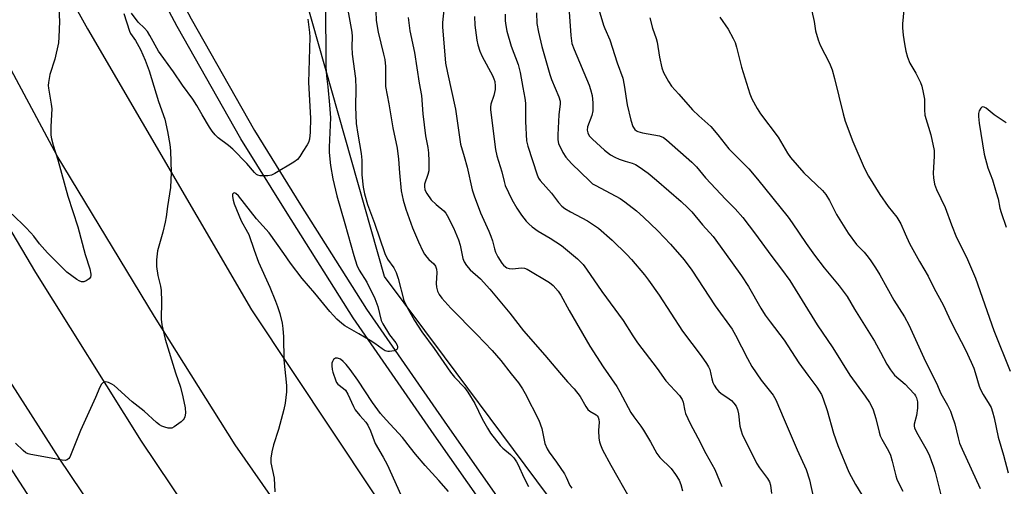
# Model space of a CAD drawing. Units: inches. Extents: x 1237770 to 1243770, y 573452 to 577453.
# Drawn here: x 1238056 to 1238360, y 573796 to 573940 of the extents above; entities that cross this region are included whole.
import ezdxf

# ---------------------------------------------------------------- set-up
doc = ezdxf.new("R2010")
doc.units = ezdxf.units.IN
doc.header["$MEASUREMENT"] = 0
for name, color, linetype in [('HYDRO-Canal', 164, 'Continuous'), ('NTRL-Trees', 3, 'Continuous'), ('TRANS-Road', 130, 'Continuous'), ('TRANS-Street Sidewalk', 7, 'Continuous'), ('Undefined', 1, 'Continuous')]:
    doc.layers.add(name, color=color, linetype=linetype)

msp = doc.modelspace()

# ---------------------------------------------------------------- linework, layer by layer
at = {"layer": 'HYDRO-Canal'}
msp.add_lwpolyline([(1237770.36, 574349.15), (1237803.77, 574292.05), (1237860.98, 574170.73), (1237914.33, 574060.74), (1237965.44, 573954.94), (1238021.11, 573850.74), (1238072.28, 573771.76), (1238115.1, 573708.65), (1238180.83, 573617.94), (1238225.52, 573553.76), (1238296.63, 573452.89)], dxfattribs=at)
at = {"layer": 'NTRL-Trees'}
msp.add_lwpolyline([(1238367.86, 573636.77), (1238334.87, 573659.34), (1238272.37, 573721.84), (1238186.98, 573836.34), (1238168.47, 573861.15), (1238135.88, 573975.92), (1238084.84, 574116.75), (1238073.3, 574148.58), (1238061.65, 574249.64), (1238069.45, 574358.18)], dxfattribs=at)
at = {"layer": 'TRANS-Road'}
for points in [[(1238373.6, 573452.88), (1238329.3, 573516.81), (1238288.26, 573574.7), (1238234.8, 573651.49), (1238170.47, 573740.02), (1238122.23, 573809.14), (1238097.31, 573848.74), (1238067.18, 573898.45), (1238027.85, 573971.88), (1238025.01, 573977.64), (1238004.55, 574022.07), (1237965.63, 574105.69), (1237939.14, 574160.23), (1237917.1, 574207.18), (1237854.42, 574309.83)], [(1237847.96, 574294.74), (1237869.53, 574251.06), (1237878.99, 574230.69), (1237891.33, 574205.83), (1237915.51, 574152.9), (1237935.83, 574109.34), (1237958.7, 574060.12), (1237975, 574024.92), (1237993.67, 573986.01), (1238011.55, 573950.28), (1238029.44, 573915.87), (1238044.44, 573889.39), (1238060.5, 573862.39), (1238093.14, 573810.23), (1238120.82, 573769.21)], [(1237906.26, 574294.64), (1237929.83, 574242.16), (1237948.1, 574204.71), (1237977.66, 574140.19), (1238013.13, 574063.73), (1238053.99, 573978.48), (1238076.59, 573937.69), (1238127.34, 573850.85), (1238164.93, 573794.33), (1238215.18, 573726.08), (1238267.08, 573653.82), (1238333.68, 573557.46), (1238408.79, 573452.88)], [(1238128.73, 573714.62), (1238067.84, 573805.02), (1238027.68, 573867.52), (1238003.47, 573912.38), (1237983.72, 573954.11), (1237946.16, 574030.36), (1237912.11, 574105.01), (1237869.78, 574191.28), (1237832.21, 574268.82)]]:
    msp.add_lwpolyline(points, dxfattribs=at)
at = {"layer": 'TRANS-Street Sidewalk'}
for points in [[(1238371.17, 573548.42), (1238336.64, 573597.39), (1238311.55, 573631.42), (1238295.38, 573654.93), (1238265.27, 573698.26), (1238240.66, 573731.56), (1238214.34, 573768.78), (1238183.73, 573812.24), (1238158.76, 573848.36), (1238138.31, 573880.68), (1238123.99, 573903.69), (1238104.34, 573938.34), (1238081.45, 573981.43), (1238062.9, 574018.1), (1238020.91, 574106.67), (1237999.36, 574152.71), (1237979.77, 574194.7), (1237960.8, 574233.75), (1237945.62, 574268.03)], [(1237950.08, 574270.09), (1237965.26, 574235.82), (1237981.31, 574202.78), (1237984.21, 574196.81), (1238003.81, 574154.79), (1238025.35, 574108.77), (1238067.31, 574020.26), (1238085.81, 573983.7), (1238108.65, 573940.7), (1238128.22, 573906.2), (1238142.47, 573883.29), (1238162.86, 573851.07), (1238187.76, 573815.05), (1238218.35, 573771.61), (1238244.64, 573734.44), (1238269.26, 573701.13), (1238299.43, 573657.72), (1238315.55, 573634.27), (1238340.63, 573600.26), (1238375.2, 573551.22)]]:
    msp.add_lwpolyline(points, dxfattribs=at)
at = {"layer": 'Undefined'}
for points, elevation in [([(1238232.95, 573949.64), (1238236.12, 573938.79), (1238236.52, 573937.71), (1238238.07, 573934.27), (1238240.38, 573927.11), (1238242.13, 573922.42), (1238242.58, 573920.25), (1238243.43, 573914.19), (1238244.57, 573909.46), (1238245.26, 573907.52), (1238245.83, 573906.54), (1238246.32, 573906.13), (1238246.81, 573905.9), (1238248.18, 573905.55), (1238253.44, 573904.58), (1238254.71, 573904.05), (1238255.62, 573903.4), (1238263.51, 573896.49), (1238264.88, 573894.99), (1238267.7, 573891.66), (1238273.99, 573884.97), (1238276.91, 573882.01), (1238279.27, 573879.4), (1238283.2, 573874.25), (1238287.86, 573867.75), (1238291.23, 573863.36), (1238293.77, 573859.9), (1238302.24, 573846.22), (1238307.05, 573839.14), (1238312.33, 573830.64), (1238317.02, 573824.19), (1238318.37, 573822.25), (1238318.95, 573821.27), (1238319.49, 573819.99), (1238320.39, 573817.22), (1238321.39, 573813.04), (1238321.73, 573811.95), (1238322.26, 573810.89), (1238324.3, 573807.27), (1238324.91, 573805.94), (1238325.44, 573804.07), (1238326.5, 573799.57), (1238326.86, 573798.47), (1238327.75, 573796.6), (1238328.74, 573794.79)], 600), ([(1238067.61, 573945.94), (1238067.9, 573939.89), (1238067.72, 573935.12), (1238067.57, 573933.35), (1238066.5, 573928.3), (1238064.95, 573923.54), (1238064.48, 573921.02), (1238064.46, 573920.16), (1238064.54, 573919.29), (1238065.38, 573914.38), (1238065.55, 573912.96), (1238065.25, 573907.44), (1238065.28, 573904.8), (1238065.49, 573903.69), (1238065.99, 573901.75), (1238067.39, 573897.17), (1238070.51, 573885.93), (1238073.61, 573876.43), (1238075.87, 573867.92), (1238077.26, 573863.51), (1238077.6, 573861.9), (1238077.62, 573861.4), (1238077.53, 573860.94), (1238077.07, 573860.38), (1238076.18, 573859.8), (1238075.45, 573859.5), (1238074.71, 573859.48), (1238073.99, 573859.79), (1238073.27, 573860.24), (1238070.23, 573862.48), (1238064.23, 573868.4), (1238061.71, 573871.21), (1238060.01, 573873.56), (1238059.07, 573874.65), (1238057.49, 573876.31), (1238053.3, 573880.38)], 622), ([(1238150.26, 573947.78), (1238150.19, 573938.3), (1238150.31, 573933.8), (1238150.27, 573925.86), (1238150.49, 573923.02), (1238150.89, 573919.72), (1238151.42, 573914.21), (1238151.69, 573910.13), (1238151.27, 573901.09), (1238151.26, 573899.46), (1238151.76, 573895.4), (1238152.46, 573891.3), (1238153.71, 573886.01), (1238156.19, 573877.48), (1238158.9, 573867.6), (1238159.86, 573864.63), (1238160.62, 573863.11), (1238162.99, 573859.41), (1238165.42, 573854.33), (1238166.32, 573851.89), (1238167.43, 573847.53), (1238167.86, 573846.46), (1238169.92, 573843.15), (1238171.97, 573840.6), (1238172.32, 573839.91), (1238172.45, 573839.42), (1238172.44, 573838.97), (1238172.24, 573838.62), (1238171.85, 573838.37), (1238171.36, 573838.18), (1238169.97, 573837.93), (1238169.42, 573837.97), (1238168.64, 573838.21), (1238167.67, 573838.76), (1238165.4, 573840.43), (1238163.96, 573841.37), (1238160.52, 573843.45), (1238156.14, 573845.91), (1238155.21, 573846.61), (1238153.68, 573848), (1238152.64, 573849.04), (1238151.51, 573850.33), (1238146.86, 573856.02), (1238143, 573860.56), (1238139.39, 573865.28), (1238137.33, 573868.27), (1238132.77, 573874.59), (1238128.83, 573878.94), (1238123.27, 573886.06), (1238122.46, 573886.8), (1238122.06, 573886.95), (1238121.7, 573886.88), (1238121.44, 573886.59), (1238121.37, 573885.88), (1238121.58, 573884.74), (1238121.95, 573883.6), (1238124.12, 573878.36), (1238126.1, 573874.87), (1238126.45, 573874.11), (1238128.08, 573869.22), (1238129.41, 573865.51), (1238132.94, 573857.86), (1238134.75, 573853.48), (1238135.37, 573851.83), (1238136.04, 573849.67), (1238136.74, 573846.7), (1238136.98, 573845.05), (1238137.18, 573842.53), (1238137.26, 573835.38), (1238138.12, 573827.43), (1238138.16, 573825.45), (1238137.71, 573822.05), (1238137.31, 573820.07), (1238135.6, 573813.83), (1238134.11, 573809.09), (1238133.56, 573807), (1238133.28, 573805), (1238133.26, 573803.55), (1238134.27, 573798.78), (1238134.5, 573794.64)], 618), ([(1238087.76, 573942.36), (1238089.55, 573936.89), (1238089.9, 573936.24), (1238091.39, 573934.03), (1238092.93, 573931.29), (1238094.43, 573927.92), (1238095.66, 573924.65), (1238098.57, 573915.19), (1238100.49, 573909.77), (1238101.36, 573905.9), (1238102.03, 573901.96), (1238102.22, 573899.98), (1238102.4, 573893.27), (1238102.23, 573888.63), (1238101.29, 573882.71), (1238100.89, 573879.58), (1238100.57, 573877.9), (1238099.89, 573874.82), (1238098.26, 573869.09), (1238097.94, 573866.25), (1238097.88, 573864.27), (1238098.28, 573861.48), (1238099.12, 573858.19), (1238099.35, 573856.77), (1238099.46, 573853.41), (1238099.4, 573847.94), (1238099.54, 573846.24), (1238100.62, 573841.8), (1238103.82, 573831.41), (1238105.31, 573826.96), (1238106.05, 573823.95), (1238106.74, 573820.6), (1238106.93, 573818.89), (1238106.72, 573817.78), (1238106.48, 573817.26), (1238106.15, 573816.8), (1238105.53, 573816.22), (1238104.12, 573815.16), (1238103.4, 573814.69), (1238102.65, 573814.32), (1238102.12, 573814.23), (1238101.57, 573814.27), (1238100.44, 573814.54), (1238099.61, 573814.86), (1238098.86, 573815.3), (1238097.95, 573816.03), (1238094.11, 573819.57), (1238090.35, 573822.42), (1238084.8, 573827.45), (1238084.11, 573827.92), (1238083.07, 573828.39), (1238082.28, 573828.55), (1238081.79, 573828.48), (1238081.33, 573828.25), (1238080.92, 573827.91), (1238080.34, 573826.99), (1238079.06, 573823.75), (1238074.42, 573813.56), (1238071.57, 573806.39), (1238071.09, 573805.33), (1238070.79, 573804.88), (1238070.27, 573804.48), (1238069.62, 573804.33), (1238068.79, 573804.37), (1238059.04, 573806.14), (1238058.25, 573806.34), (1238057.55, 573806.66), (1238056.65, 573807.36), (1238054.3, 573809.64)], 620), ([(1238144.72, 573940.65), (1238145.2, 573936.56), (1238145.29, 573935.03), (1238144.92, 573921.02), (1238145.5, 573910.05), (1238145.44, 573905.73), (1238145.2, 573903.52), (1238144.91, 573902.58), (1238144.53, 573901.86), (1238143.16, 573899.75), (1238142.27, 573898.17), (1238141.54, 573897.32), (1238140.34, 573896.48), (1238134.5, 573892.93), (1238133.43, 573892.45), (1238132.31, 573892.26), (1238130.01, 573892.22), (1238129.23, 573892.41), (1238128.81, 573892.68), (1238128.25, 573893.23), (1238125.86, 573896.07), (1238121.55, 573900.48), (1238120.17, 573901.64), (1238116.99, 573903.99), (1238116.03, 573904.88), (1238115.13, 573906.05), (1238114.31, 573907.3), (1238112.01, 573911.11), (1238110.38, 573913.98), (1238109.17, 573915.88), (1238105.96, 573920.26), (1238103.15, 573924.4), (1238098.49, 573930.74), (1238095.84, 573935.59), (1238095.08, 573936.81), (1238094.15, 573937.86), (1238092.23, 573939.71), (1238090.15, 573942.53)], 620), ([(1238157.04, 573943.43), (1238158.3, 573936.57), (1238158.37, 573935.3), (1238158.32, 573932.1), (1238158.4, 573929.85), (1238159.49, 573922.27), (1238159.55, 573919.19), (1238159.41, 573913.6), (1238159.7, 573908.41), (1238160.15, 573905.12), (1238161.25, 573899.13), (1238161.36, 573897.07), (1238161.38, 573892.54), (1238161.82, 573888.7), (1238162.21, 573886.68), (1238163.21, 573883.35), (1238165.3, 573877.66), (1238168.49, 573868.19), (1238169.38, 573866.45), (1238171.35, 573863.77), (1238172.07, 573862.4), (1238172.67, 573860.55), (1238174.45, 573853.73), (1238174.89, 573852.58), (1238175.69, 573851.05), (1238177.72, 573847.55), (1238179.95, 573844.05), (1238183.78, 573838.92), (1238188.79, 573831.56), (1238190.03, 573829.99), (1238193.13, 573826.84), (1238194.17, 573825.44), (1238196.36, 573821.93), (1238198.65, 573817.13), (1238200.26, 573814.26), (1238201.21, 573812.77), (1238204.21, 573808.89), (1238205.02, 573808.13), (1238207.43, 573806.16), (1238208.37, 573805.08), (1238209.21, 573803.9), (1238209.76, 573802.9), (1238211.55, 573798.99), (1238212.94, 573796.23)], 616), ([(1238165.77, 573943.08), (1238165.88, 573940.2), (1238166.47, 573936.59), (1238168.16, 573929.82), (1238168.51, 573928.16), (1238168.75, 573926), (1238168.68, 573921.54), (1238168.78, 573919.86), (1238169.78, 573914.47), (1238171.03, 573907.06), (1238172.36, 573900.79), (1238172.76, 573897.4), (1238173.02, 573893.15), (1238173.59, 573887.65), (1238174.2, 573884.74), (1238175.03, 573881.93), (1238177.03, 573876.17), (1238178.92, 573871.8), (1238180.28, 573869), (1238180.83, 573868.02), (1238181.53, 573867.07), (1238182.14, 573866.43), (1238183.7, 573865.08), (1238184.24, 573864.3), (1238184.47, 573863.4), (1238184.57, 573862.34), (1238184.42, 573858.94), (1238184.47, 573857.82), (1238184.8, 573856.56), (1238185.28, 573855.6), (1238186.19, 573854.44), (1238188.98, 573851.31), (1238196.99, 573843.25), (1238201.69, 573838.3), (1238204.37, 573835.16), (1238207.55, 573831.05), (1238209.84, 573828.28), (1238211.13, 573826.42), (1238211.97, 573824.96), (1238216.15, 573816.72), (1238217.03, 573814.17), (1238218.05, 573809.57), (1238218.75, 573807.84), (1238219.34, 573806.87), (1238221.6, 573803.79), (1238224.09, 573800.15), (1238224.64, 573799.15), (1238225.78, 573796.61), (1238226.31, 573795.69)], 614), ([(1238186.78, 573943.53), (1238186.36, 573939.59), (1238186.32, 573938.24), (1238187.3, 573927.09), (1238187.87, 573924.01), (1238190.37, 573912.87), (1238191.93, 573902.06), (1238193.1, 573898.23), (1238194, 573894.89), (1238195.53, 573887.96), (1238196.1, 573886.09), (1238198.11, 573880.82), (1238200.67, 573875.19), (1238201.34, 573873.55), (1238201.81, 573872.15), (1238202.41, 573869.65), (1238202.73, 573868.63), (1238203.5, 573867.16), (1238204.7, 573865.3), (1238205.23, 573864.63), (1238205.84, 573864.07), (1238206.27, 573863.83), (1238206.98, 573863.59), (1238208.02, 573863.51), (1238210.81, 573863.8), (1238211.68, 573863.68), (1238212.49, 573863.36), (1238219.41, 573859.3), (1238220.53, 573858.34), (1238222.1, 573856.57), (1238222.94, 573855.37), (1238225.52, 573850.58), (1238231.96, 573839.58), (1238236.06, 573833.26), (1238240.23, 573827.15), (1238241.21, 573825.52), (1238244.64, 573819.16), (1238245.51, 573817.82), (1238247.72, 573814.86), (1238248.55, 573813.63), (1238250.69, 573810.08), (1238252.65, 573806.49), (1238253.61, 573805.25), (1238257.09, 573801.81), (1238258.46, 573799.94), (1238259.54, 573798.21), (1238260.06, 573796.87), (1238260.56, 573794.91)], 610), ([(1238215.39, 573942.56), (1238215.58, 573939.32), (1238216.05, 573936.64), (1238217.09, 573932.18), (1238219.53, 573923.54), (1238220.09, 573921.98), (1238222.34, 573916.69), (1238222.73, 573915.35), (1238222.74, 573914.5), (1238222.31, 573911.09), (1238221.98, 573904.85), (1238221.99, 573903.38), (1238222.25, 573902.23), (1238223.59, 573899.41), (1238224.52, 573897.98), (1238226.29, 573896.07), (1238231.87, 573890.55), (1238232.78, 573889.81), (1238233.78, 573889.2), (1238241.29, 573885.23), (1238242.7, 573884.24), (1238246.35, 573881.44), (1238248.52, 573879.47), (1238252.97, 573875.21), (1238256.82, 573871.15), (1238261.06, 573866.29), (1238263.5, 573863.08), (1238270.65, 573852.07), (1238275.94, 573844.84), (1238276.99, 573843.03), (1238280.71, 573835.77), (1238282.06, 573833.36), (1238284.91, 573829.14), (1238288.6, 573824.52), (1238289.47, 573823.04), (1238291.99, 573816.95), (1238296.06, 573807.55), (1238298.79, 573801.49), (1238299.84, 573798.33), (1238301.09, 573792.62)], 604), ([(1238300.62, 573943.15), (1238301.3, 573939.93), (1238301.72, 573937.07), (1238302.5, 573934.21), (1238303.18, 573932.62), (1238306.06, 573927.06), (1238306.87, 573924.97), (1238307.6, 573922.26), (1238310.22, 573911.38), (1238310.84, 573909.17), (1238313.3, 573902.81), (1238316.76, 573894.68), (1238318.08, 573892.16), (1238321.61, 573886.47), (1238324.23, 573882.75), (1238326.83, 573879.51), (1238328.14, 573877.36), (1238329.42, 573874.3), (1238330.81, 573871.35), (1238333.84, 573865.74), (1238336.5, 573861.22), (1238338.39, 573857.42), (1238341.16, 573852.43), (1238342.89, 573848.54), (1238344.05, 573846.16), (1238348.06, 573838.48), (1238349.86, 573834.71), (1238350.65, 573832.83), (1238351.13, 573831.48), (1238352.35, 573827.29), (1238352.74, 573826.2), (1238353.56, 573824.65), (1238355.46, 573821.72), (1238355.99, 573820.7), (1238356.45, 573819.36), (1238356.98, 573817.44), (1238358.24, 573811.45), (1238359.83, 573805.96), (1238361.3, 573800.45)], 594), ([(1238329.07, 573943.52), (1238328.62, 573939.16), (1238328.58, 573938), (1238328.81, 573935.66), (1238329.18, 573933.06), (1238329.62, 573930.79), (1238330.17, 573928.85), (1238330.88, 573927.03), (1238332.7, 573924), (1238334.14, 573921.08), (1238334.56, 573919.98), (1238335.04, 573917.98), (1238335.37, 573915.96), (1238335.39, 573912.64), (1238335.56, 573910.99), (1238337.34, 573904.95), (1238338.37, 573900.1), (1238338.42, 573898.36), (1238338.08, 573893.07), (1238338.19, 573891.63), (1238338.53, 573889.64), (1238339.1, 573888.03), (1238341.77, 573882.5), (1238343.72, 573877.14), (1238345.36, 573873.15), (1238348.43, 573867.08), (1238351.23, 573860.58), (1238356.87, 573844.48), (1238361.95, 573831.93)], 592), ([(1238175.77, 573941.2), (1238176.28, 573937), (1238177.68, 573930.33), (1238179.17, 573920.83), (1238179.84, 573917.09), (1238180.23, 573911.42), (1238181.14, 573904.61), (1238181.79, 573900.96), (1238182.01, 573899.3), (1238182.12, 573896.77), (1238182.08, 573893.78), (1238181.86, 573892.65), (1238180.83, 573889.7), (1238180.75, 573888.93), (1238180.89, 573887.94), (1238181.49, 573886.74), (1238182.89, 573884.87), (1238184.37, 573883.4), (1238186.81, 573881.37), (1238187.37, 573880.75), (1238187.82, 573880.03), (1238189.72, 573876.21), (1238191.33, 573872.47), (1238191.83, 573870.84), (1238192.62, 573866.73), (1238193.02, 573865.68), (1238193.8, 573864.49), (1238194.93, 573863.2), (1238198.1, 573860.43), (1238201.03, 573857.19), (1238207.19, 573849.81), (1238211.43, 573844.3), (1238218.05, 573836.78), (1238222.5, 573831.44), (1238225.02, 573828.61), (1238227.12, 573826.45), (1238228.89, 573824.05), (1238230.68, 573820.96), (1238231.35, 573820.02), (1238231.97, 573819.5), (1238233.83, 573818.41), (1238234.21, 573818.06), (1238234.51, 573817.63), (1238234.73, 573816.94), (1238234.81, 573816.18), (1238234.63, 573813.57), (1238234.7, 573811.21), (1238234.87, 573810.08), (1238235.18, 573809.1), (1238235.88, 573807.56), (1238238.42, 573802.89), (1238244.5, 573792.18)], 612), ([(1238196.22, 573941.43), (1238196.34, 573938.82), (1238196.97, 573934.11), (1238197.3, 573932.68), (1238197.9, 573930.71), (1238198.61, 573929.12), (1238201.8, 573923.25), (1238202.27, 573922.21), (1238202.5, 573921.39), (1238202.67, 573919.96), (1238202.6, 573918.88), (1238202.22, 573917.03), (1238201.32, 573914.36), (1238201.19, 573913.43), (1238201.23, 573912.62), (1238202.71, 573900.32), (1238203.21, 573898.37), (1238204.73, 573893.44), (1238205.38, 573890.53), (1238205.77, 573889.22), (1238207.77, 573884.97), (1238209.35, 573882.21), (1238210.83, 573880.07), (1238212.27, 573878.24), (1238213.04, 573877.38), (1238214.11, 573876.49), (1238215.93, 573875.18), (1238219.63, 573873.02), (1238223.17, 573870.66), (1238228.12, 573866.61), (1238229.85, 573864.79), (1238230.9, 573863.4), (1238235.63, 573856.52), (1238242.25, 573847.51), (1238245.2, 573842.78), (1238246.64, 573840.68), (1238252.71, 573832.75), (1238255.42, 573828.93), (1238259.61, 573824.35), (1238260.47, 573823.18), (1238260.8, 573822.3), (1238261.29, 573819.64), (1238261.51, 573818.82), (1238262.91, 573815.7), (1238265.3, 573811.33), (1238267.75, 573806.49), (1238270.53, 573801.53), (1238271.33, 573799.71), (1238272.69, 573796.28)], 608), ([(1238250.48, 573941.09), (1238251.28, 573937.83), (1238252.48, 573934.7), (1238252.72, 573933.56), (1238253.43, 573928.94), (1238254.23, 573925.56), (1238254.68, 573924.2), (1238256.21, 573921.36), (1238257.19, 573919.96), (1238259.46, 573917.5), (1238263.71, 573912.63), (1238265.62, 573910.77), (1238269.31, 573907.44), (1238271.51, 573904.9), (1238274.94, 573900.62), (1238281.13, 573894.38), (1238283.79, 573891.21), (1238293.24, 573879.5), (1238294.53, 573877.76), (1238298.82, 573871.32), (1238301.44, 573867.68), (1238304.36, 573863.85), (1238309.07, 573858.21), (1238311.47, 573854.96), (1238313.78, 573851.05), (1238319.93, 573841.19), (1238321.82, 573837.78), (1238323.76, 573834), (1238324.88, 573832.28), (1238326.16, 573830.69), (1238329.45, 573827.83), (1238330.71, 573826.58), (1238332.28, 573824.78), (1238332.62, 573824.3), (1238332.95, 573823.64), (1238333.2, 573822.37), (1238333.2, 573820.44), (1238332.95, 573818.23), (1238332.27, 573815.5), (1238332.25, 573814.94), (1238332.34, 573814.39), (1238332.93, 573813.07), (1238336.2, 573807.27), (1238336.97, 573805.68), (1238337.52, 573804.3), (1238338.19, 573802.34), (1238338.68, 573800.65), (1238340.82, 573792.44)], 598), ([(1238272.17, 573941.23), (1238274.65, 573937.57), (1238276.22, 573934.71), (1238276.85, 573933.38), (1238277.27, 573932), (1238278.84, 573925.83), (1238281.38, 573917.56), (1238281.99, 573916.04), (1238283.63, 573913.05), (1238284.71, 573911.39), (1238290.12, 573904.13), (1238293, 573899.27), (1238293.97, 573897.91), (1238298.1, 573893.19), (1238303.84, 573887.75), (1238304.91, 573886.51), (1238306.02, 573884.63), (1238308.15, 573880.24), (1238311.84, 573874.49), (1238314.41, 573871.07), (1238316.73, 573868.64), (1238318, 573867.13), (1238318.85, 573865.99), (1238320.26, 573863.84), (1238321.6, 573861.64), (1238325.96, 573853.79), (1238329.19, 573848.67), (1238330.56, 573846.17), (1238335.71, 573834.92), (1238339.12, 573828.18), (1238340.49, 573825.01), (1238342.56, 573821.36), (1238343.44, 573819.57), (1238344.02, 573818.03), (1238344.76, 573815.63), (1238345.79, 573811.28), (1238346.27, 573809.66), (1238347.06, 573807.74), (1238352.63, 573795.63)], 596), ([(1238360.68, 573908.6), (1238356.96, 573911.12), (1238354.47, 573913.09), (1238353.84, 573913.43), (1238353.27, 573913.51), (1238352.81, 573913.15), (1238352.35, 573912.28), (1238352.16, 573911.5), (1238352.14, 573910.61), (1238352.35, 573908.53), (1238353.82, 573898.95), (1238354.96, 573894.69), (1238356.42, 573890.96), (1238357.6, 573887.08), (1238358.15, 573885.13), (1238358.72, 573882.27), (1238359.12, 573880.86), (1238360.69, 573876.42)], 590), ([(1238188.25, 573794.67), (1238185.25, 573798.12), (1238181.02, 573802.76), (1238178, 573806.26), (1238176.42, 573808.18), (1238173.98, 573811.36), (1238168.9, 573816.88), (1238167.18, 573818.85), (1238164.68, 573822.22), (1238160.19, 573829.06), (1238157.79, 573832.38), (1238156.56, 573833.93), (1238155.63, 573834.9), (1238154.77, 573835.55), (1238153.85, 573835.95), (1238153.22, 573835.9), (1238152.7, 573835.49), (1238152.3, 573834.89), (1238152.15, 573834.4), (1238152.11, 573833.55), (1238152.24, 573832.37), (1238152.43, 573831.53), (1238153.35, 573828.87), (1238153.61, 573828.39), (1238154.01, 573827.91), (1238155.74, 573826.58), (1238156.32, 573826), (1238157.04, 573824.79), (1238158.83, 573820.95), (1238159.38, 573819.98), (1238160.76, 573818.15), (1238162.64, 573816.08), (1238163.28, 573815.19), (1238164.08, 573813.43), (1238165.51, 573809.53), (1238168.02, 573805.28), (1238169.23, 573803.03), (1238173.48, 573793.7)], 616)]:
    msp.add_lwpolyline(points, dxfattribs=dict(at, elevation=elevation))
for points in [[(1238205.77, 573942.14, 606), (1238205.77, 573940.08, 606), (1238205.9, 573938.64, 606), (1238206.24, 573936.97, 606), (1238207.56, 573932.28, 606), (1238209.73, 573926.58, 606), (1238210.4, 573924.19, 606), (1238211.17, 573919.5, 606), (1238211.85, 573916.23, 606), (1238212.06, 573914.65, 606), (1238211.99, 573909.03, 606), (1238212.34, 573903.08, 606), (1238212.75, 573901.41, 606), (1238215.61, 573892.51, 606), (1238216.07, 573891.5, 606), (1238216.54, 573890.81, 606), (1238220.05, 573886.9, 606), (1238222.25, 573883.98, 606), (1238223.26, 573882.9, 606), (1238224.17, 573882.18, 606), (1238225.89, 573881.08, 606), (1238231.15, 573878.29, 606), (1238234.56, 573876.05, 606), (1238238.86, 573872.31, 606), (1238243.36, 573867.92, 606), (1238244.78, 573866.39, 606), (1238248.83, 573861.61, 606), (1238250.11, 573859.96, 606), (1238253.33, 573855.32, 606), (1238260.53, 573844.24, 606), (1238266.3, 573836.64, 606), (1238268.04, 573834.22, 606), (1238268.64, 573833.21, 606), (1238268.99, 573832.36, 606), (1238269.65, 573829.48, 606), (1238269.98, 573828.37, 606), (1238270.35, 573827.61, 606), (1238271.1, 573826.45, 606), (1238271.8, 573825.59, 606), (1238272.41, 573825.05, 606), (1238274.97, 573823.36, 606), (1238275.68, 573822.82, 606), (1238276.5, 573821.98, 606), (1238277.14, 573821.04, 606), (1238277.54, 573820.01, 606), (1238277.88, 573818.67, 606), (1238278.29, 573814.87, 606), (1238278.67, 573813.5, 606), (1238279.06, 573812.42, 606), (1238283.51, 573803.46, 606), (1238284.39, 573802.03, 606), (1238286.9, 573798.73, 606), (1238287.44, 573797.71, 606), (1238287.81, 573796.62, 606), (1238288.07, 573794.07, 606)], [(1238225.49, 573942.92, 602), (1238226.03, 573935.6, 602), (1238226.39, 573933.13, 602), (1238227.04, 573931.23, 602), (1238231.69, 573920.24, 602), (1238232.16, 573918.87, 602), (1238232.6, 573917.02, 602), (1238232.84, 573914.79, 602), (1238232.84, 573912.34, 602), (1238232.52, 573910.92, 602), (1238231.22, 573907.35, 602), (1238231.09, 573906.31, 602), (1238231.25, 573905.56, 602), (1238231.76, 573904.62, 602), (1238232.75, 573903.55, 602), (1238236.43, 573900.17, 602), (1238238.35, 573898.74, 602), (1238239.62, 573897.99, 602), (1238240.94, 573897.42, 602), (1238242.84, 573896.75, 602), (1238244.99, 573896.18, 602), (1238246.01, 573895.76, 602), (1238247.21, 573895.02, 602), (1238249.96, 573893.02, 602), (1238252.56, 573890.92, 602), (1238260.13, 573884.35, 602), (1238262.27, 573882.35, 602), (1238263.48, 573881.09, 602), (1238266.77, 573877.07, 602), (1238270.06, 573873.5, 602), (1238273.61, 573868.63, 602), (1238278.79, 573861.32, 602), (1238280.98, 573858.01, 602), (1238284.76, 573851.37, 602), (1238286.12, 573849.22, 602), (1238287.64, 573847.08, 602), (1238291.98, 573841.46, 602), (1238296.59, 573834.49, 602), (1238299.3, 573830.62, 602), (1238302.11, 573826.93, 602), (1238303.57, 573824.67, 602), (1238304.12, 573823.34, 602), (1238305.31, 573819.77, 602), (1238307.27, 573812.78, 602), (1238308.64, 573808.88, 602), (1238312.04, 573800.7, 602), (1238314.07, 573796.87, 602), (1238316.02, 573793.73, 602)]]:
    msp.add_polyline3d(points, dxfattribs=at)

doc.saveas('drawing.dxf')
